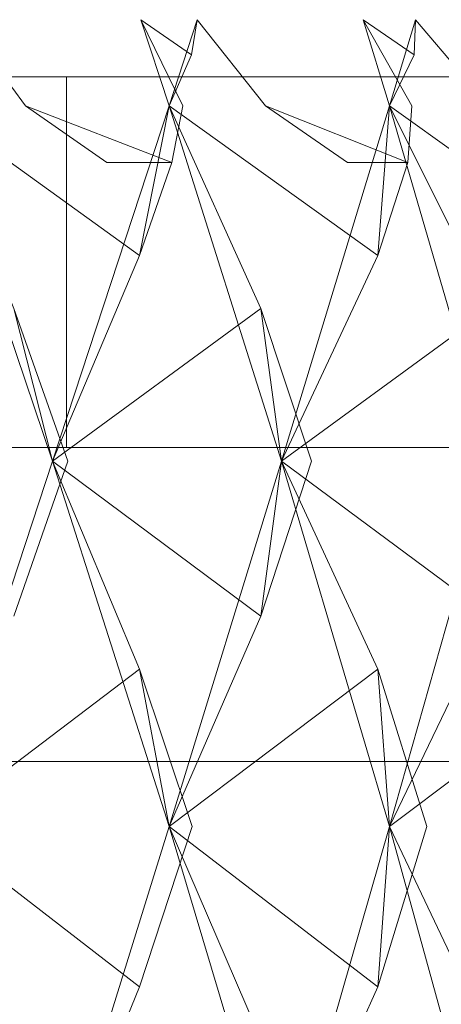
# Model space of a CAD drawing. Extents: x -224 to 226, y -82 to 0.
# Drawn here: x 220 to 222, y -4 to 0 of the extents above; entities that cross this region are included whole.
import ezdxf

# ---------------------------------------------------------------- set-up
doc = ezdxf.new("R2010")
doc.units = 0
doc.header["$LTSCALE"] = 500
doc.header["$MEASUREMENT"] = 0
doc.layers.add('EXC-BL', color=7, linetype='Continuous')

msp = doc.modelspace()

# ---------------------------------------------------------------- linework, layer by layer
at = {"layer": 'EXC-BL', "lineweight": 0}
for points, invisible_edges in [([(218.9904, -0.7, 8.5889), (219.0999, -0.5, 8.7563), (220.6534, -0.7, 7.2381), (218.9904, -0.7, 8.5889)], 11), ([(220.6533, -0.7, -7.4697), (220.7948, -0.5, -7.6112), (218.9904, -0.7, -8.8206), (220.6533, -0.7, -7.4697)], 11), ([(220.7948, -0.5, -7.6112), (219.0999, -0.5, -8.988), (218.9904, -0.7, -8.8206), (220.7948, -0.5, -7.6112)], 15), ([(219.0999, -0.5, 8.7563), (220.0762, -0.5, 9.7874), (220.7948, -0.5, 7.3795), (219.0999, -0.5, 8.7563)], 15), ([(220.7948, -0.5, -7.6112), (221.693, -0.5, -8.6919), (219.0999, -0.5, -8.988), (220.7948, -0.5, -7.6112)], 15), ([(221.693, -0.5, -8.6919), (221.1113, -0.5, -9.2249), (219.0999, -0.5, -8.988), (221.693, -0.5, -8.6919)], 15), ([(221.1113, -0.5, -9.2249), (220.9136, -0.5, -9.3908), (219.0999, -0.5, -8.988), (221.1113, -0.5, -9.2249)], 15), ([(220.9136, -0.5, -9.3908), (220.863, -0.5, -9.4321), (219.0999, -0.5, -8.988), (220.9136, -0.5, -9.3908)], 15), ([(220.863, -0.5, -9.4321), (220.2877, -0.5, -9.8711), (219.0999, -0.5, -8.988), (220.863, -0.5, -9.4321)], 15), ([(219.0999, -0.5, 8.7563), (220.7948, -0.5, 7.3795), (220.6534, -0.7, 7.2381), (219.0999, -0.5, 8.7563)], 15), ([(220.0762, -0.5, 9.7874), (220.2877, -0.5, 9.6394), (220.7948, -0.5, 7.3795), (220.0762, -0.5, 9.7874)], 15), ([(220.2877, -0.5, -9.8711), (220.5095, -0.8015, -10.0828), (220.1823, -0.8014, -9.9457), (220.2877, -0.5, -9.8711)], 15), ([(220.1824, -0.8014, 9.714), (220.5095, -0.8015, 9.8512), (220.2877, -0.5, 9.6394), (220.1824, -0.8014, 9.714)], 15), ([(220.2877, -0.5, 9.6394), (220.5095, -0.8015, 9.8512), (220.863, -0.5, 9.2004), (220.2877, -0.5, 9.6394)], 14), ([(220.2877, -0.5, -9.8711), (220.863, -0.5, -9.4321), (220.5095, -0.8015, -10.0828), (220.2877, -0.5, -9.8711)], 11), ([(220.2877, -0.5, 9.6394), (220.863, -0.5, 9.2004), (220.7948, -0.5, 7.3795), (220.2877, -0.5, 9.6394)], 15), ([(220.863, -0.5, 9.2004), (220.5095, -0.8015, 9.8512), (221.0607, -0.8015, 9.4282), (220.863, -0.5, 9.2004)], 15), ([(220.863, -0.5, -9.4321), (221.0607, -0.8015, -9.6599), (220.5095, -0.8015, -10.0828), (220.863, -0.5, -9.4321)], 15), ([(222.0042, -0.7, -5.8068), (222.1716, -0.5, -5.9163), (220.6533, -0.7, -7.4697), (222.0042, -0.7, -5.8068)], 11), ([(222.1716, -0.5, -5.9163), (220.7948, -0.5, -7.6112), (220.6533, -0.7, -7.4697), (222.1716, -0.5, -5.9163)], 15), ([(220.6534, -0.7, 7.2381), (220.7948, -0.5, 7.3795), (222.0042, -0.7, 5.5751), (220.6534, -0.7, 7.2381)], 11), ([(220.863, -0.5, 9.2004), (220.9136, -0.5, 9.1591), (220.7948, -0.5, 7.3795), (220.863, -0.5, 9.2004)], 15), ([(220.9136, -0.5, 9.1591), (221.1113, -0.5, 8.9932), (220.7948, -0.5, 7.3795), (220.9136, -0.5, 9.1591)], 15), ([(221.1113, -0.5, 8.9932), (221.693, -0.5, 8.4602), (220.7948, -0.5, 7.3795), (221.1113, -0.5, 8.9932)], 15), ([(221.693, -0.5, 8.4602), (221.7847, -0.5, 8.3694), (220.7948, -0.5, 7.3795), (221.693, -0.5, 8.4602)], 15), ([(221.7847, -0.5, 8.3694), (221.8755, -0.5, 8.2777), (220.7948, -0.5, 7.3795), (221.7847, -0.5, 8.3694)], 15), ([(220.7948, -0.5, 7.3795), (221.8755, -0.5, 8.2777), (222.1716, -0.5, 5.6846), (220.7948, -0.5, 7.3795)], 15), ([(222.1716, -0.5, -5.9163), (223.2027, -0.5, -6.8926), (220.7948, -0.5, -7.6112), (222.1716, -0.5, -5.9163)], 15), ([(223.2027, -0.5, -6.8926), (223.0547, -0.5, -7.1041), (220.7948, -0.5, -7.6112), (223.2027, -0.5, -6.8926)], 15), ([(223.0547, -0.5, -7.1041), (222.6157, -0.5, -7.6794), (220.7948, -0.5, -7.6112), (223.0547, -0.5, -7.1041)], 15), ([(222.6157, -0.5, -7.6794), (222.5744, -0.5, -7.73), (220.7948, -0.5, -7.6112), (222.6157, -0.5, -7.6794)], 15), ([(222.5744, -0.5, -7.73), (222.4085, -0.5, -7.9277), (220.7948, -0.5, -7.6112), (222.5744, -0.5, -7.73)], 15), ([(222.4085, -0.5, -7.9277), (221.8755, -0.5, -8.5094), (220.7948, -0.5, -7.6112), (222.4085, -0.5, -7.9277)], 15), ([(221.8755, -0.5, -8.5094), (221.7847, -0.5, -8.6011), (220.7948, -0.5, -7.6112), (221.8755, -0.5, -8.5094)], 15), ([(221.7847, -0.5, -8.6011), (221.693, -0.5, -8.6919), (220.7948, -0.5, -7.6112), (221.7847, -0.5, -8.6011)], 15), ([(220.7948, -0.5, 7.3795), (222.1716, -0.5, 5.6846), (222.0042, -0.7, 5.5751), (220.7948, -0.5, 7.3795)], 15), ([(220.9136, -0.5, 9.1591), (220.863, -0.5, 9.2004), (221.0607, -0.8015, 9.4282), (220.9136, -0.5, 9.1591)], 11), ([(220.9136, -0.5, -9.3908), (221.0607, -0.8015, -9.6599), (220.863, -0.5, -9.4321), (220.9136, -0.5, -9.3908)], 14), ([(220.9136, -0.5, 9.1591), (221.0918, -0.6228, 9.1708), (221.1113, -0.5, 8.9932), (220.9136, -0.5, 9.1591)], 12), ([(221.1113, -0.5, -9.2249), (221.0918, -0.6228, -9.4024), (220.9136, -0.5, -9.3908), (221.1113, -0.5, -9.2249)], 12), ([(220.9136, -0.5, 9.1591), (221.0129, -0.8014, 9.0767), (221.0918, -0.6228, 9.1708), (220.9136, -0.5, 9.1591)], 14), ([(220.9136, -0.5, 9.1591), (221.0607, -0.8015, 9.4282), (221.0129, -0.8014, 9.0767), (220.9136, -0.5, 9.1591)], 15), ([(221.0129, -0.8014, -9.3084), (220.9136, -0.5, -9.3908), (221.0918, -0.6228, -9.4024), (221.0129, -0.8014, -9.3084)], 10), ([(221.0129, -0.8014, -9.3084), (221.0607, -0.8015, -9.6599), (220.9136, -0.5, -9.3908), (221.0129, -0.8014, -9.3084)], 15), ([(221.0129, -0.8014, 9.0767), (221.1113, -0.5, 8.9932), (221.0918, -0.6228, 9.1708), (221.0129, -0.8014, 9.0767)], 10), ([(221.0129, -0.8014, 9.0767), (221.3508, -0.8015, 9.1848), (221.1113, -0.5, 8.9932), (221.0129, -0.8014, 9.0767)], 15), ([(221.1113, -0.5, -9.2249), (221.0129, -0.8014, -9.3084), (221.0918, -0.6228, -9.4024), (221.1113, -0.5, -9.2249)], 14), ([(221.1113, -0.5, -9.2249), (221.3507, -0.8015, -9.4165), (221.0129, -0.8014, -9.3084), (221.1113, -0.5, -9.2249)], 15), ([(221.1113, -0.5, 8.9932), (221.3508, -0.8015, 9.1848), (221.693, -0.5, 8.4602), (221.1113, -0.5, 8.9932)], 14), ([(221.693, -0.5, -8.6919), (221.863, -0.8015, -8.9471), (221.1113, -0.5, -9.2249), (221.693, -0.5, -8.6919)], 14), ([(221.1113, -0.5, -9.2249), (221.863, -0.8015, -8.9471), (221.3507, -0.8015, -9.4165), (221.1113, -0.5, -9.2249)], 11), ([(221.693, -0.5, 8.4602), (221.3508, -0.8015, 9.1848), (221.863, -0.8015, 8.7154), (221.693, -0.5, 8.4602)], 11), ([(221.693, -0.5, 8.4602), (221.8716, -0.6228, 8.4563), (221.7847, -0.5, 8.3694), (221.693, -0.5, 8.4602)], 14), ([(221.693, -0.5, -8.6919), (221.7847, -0.5, -8.6011), (221.8715, -0.6228, -8.688), (221.693, -0.5, -8.6919)], 11), ([(221.693, -0.5, 8.4602), (221.7847, -0.8014, 8.3694), (221.8716, -0.6228, 8.4563), (221.693, -0.5, 8.4602)], 14), ([(221.693, -0.5, 8.4602), (221.863, -0.8015, 8.7154), (221.7847, -0.8014, 8.3694), (221.693, -0.5, 8.4602)], 15), ([(221.7847, -0.8014, -8.6011), (221.693, -0.5, -8.6919), (221.8715, -0.6228, -8.688), (221.7847, -0.8014, -8.6011)], 10), ([(221.7847, -0.8014, -8.6011), (221.863, -0.8015, -8.9471), (221.693, -0.5, -8.6919), (221.7847, -0.8014, -8.6011)], 15), ([(221.8755, -0.5, 8.2777), (221.7847, -0.5, 8.3694), (221.8716, -0.6228, 8.4563), (221.8755, -0.5, 8.2777)], 11), ([(221.8755, -0.5, -8.5094), (221.8715, -0.6228, -8.688), (221.7847, -0.5, -8.6011), (221.8755, -0.5, -8.5094)], 14), ([(221.7847, -0.8014, 8.3694), (221.8755, -0.5, 8.2777), (221.8716, -0.6228, 8.4563), (221.7847, -0.8014, 8.3694)], 10), ([(221.7847, -0.8014, 8.3694), (222.1307, -0.8015, 8.4477), (221.8755, -0.5, 8.2777), (221.7847, -0.8014, 8.3694)], 15), ([(221.8755, -0.5, -8.5094), (221.7847, -0.8014, -8.6011), (221.8715, -0.6228, -8.688), (221.8755, -0.5, -8.5094)], 14), ([(221.8755, -0.5, -8.5094), (222.1307, -0.8015, -8.6794), (221.7847, -0.8014, -8.6011), (221.8755, -0.5, -8.5094)], 15), ([(221.8755, -0.5, 8.2777), (222.1307, -0.8015, 8.4477), (222.4085, -0.5, 7.696), (221.8755, -0.5, 8.2777)], 14), ([(222.4085, -0.5, -7.9277), (222.6001, -0.8015, -8.1671), (221.8755, -0.5, -8.5094), (222.4085, -0.5, -7.9277)], 14), ([(221.8755, -0.5, -8.5094), (222.6001, -0.8015, -8.1671), (222.1307, -0.8015, -8.6794), (221.8755, -0.5, -8.5094)], 11), ([(221.8755, -0.5, 8.2777), (222.4085, -0.5, 7.696), (222.1716, -0.5, 5.6846), (221.8755, -0.5, 8.2777)], 15), ([(220.6534, -2, 7.2381), (218.9904, -2, 8.5889), (220.6534, -0.7, 7.2381), (220.6534, -2, 7.2381)], 14), ([(220.6534, -0.7, 7.2381), (218.9904, -2, 8.5889), (218.9904, -0.7, 8.5889), (220.6534, -0.7, 7.2381)], 15), ([(218.9904, -2, -8.8206), (220.6533, -2, -7.4697), (218.9904, -0.7, -8.8206), (218.9904, -2, -8.8206)], 14), ([(218.9904, -0.7, -8.8206), (220.6533, -2, -7.4697), (220.6533, -0.7, -7.4697), (218.9904, -0.7, -8.8206)], 13), ([(220.6533, -2, -7.4697), (222.0042, -2, -5.8068), (220.6533, -0.7, -7.4697), (220.6533, -2, -7.4697)], 14), ([(220.6533, -0.7, -7.4697), (222.0042, -2, -5.8068), (222.0042, -0.7, -5.8068), (220.6533, -0.7, -7.4697)], 15), ([(222.0042, -2, 5.5751), (220.6534, -2, 7.2381), (222.0042, -0.7, 5.5751), (222.0042, -2, 5.5751)], 14), ([(222.0042, -0.7, 5.5751), (220.6534, -2, 7.2381), (220.6534, -0.7, 7.2381), (222.0042, -0.7, 5.5751)], 13), ([(220.6046, -2.0473, -9.6361), (220.1823, -0.8014, -9.9457), (220.9089, -1.3269, -10.0328), (220.6046, -2.0473, -9.6361)], 8), ([(220.1823, -0.8014, -9.9457), (220.5095, -0.8015, -10.0828), (220.9089, -1.3269, -10.0328), (220.1823, -0.8014, -9.9457)], 15), ([(220.1823, -0.8014, -9.9457), (220.6046, -2.0473, -9.6361), (220.4691, -1.5128, -10.3552), (220.1823, -0.8014, -9.9457)], 11), ([(220.6046, -2.0473, 9.4044), (220.909, -1.3269, 9.8011), (220.1824, -0.8014, 9.714), (220.6046, -2.0473, 9.4044)], 11), ([(220.1824, -0.8014, 9.714), (220.909, -1.3269, 9.8011), (220.5095, -0.8015, 9.8512), (220.1824, -0.8014, 9.714)], 15), ([(220.1824, -0.8014, 9.714), (220.4692, -1.5128, 10.1236), (220.6046, -2.0473, 9.4044), (220.1824, -0.8014, 9.714)], 15), ([(220.5095, -0.8015, 9.8512), (220.7946, -1, 9.8878), (221.0607, -0.8015, 9.4282), (220.5095, -0.8015, 9.8512)], 14), ([(220.7946, -1, -10.1195), (220.5095, -0.8015, -10.0828), (221.0223, -1, -9.9447), (220.7946, -1, -10.1195)], 13), ([(221.0607, -0.8015, -9.6599), (221.0223, -1, -9.9447), (220.5095, -0.8015, -10.0828), (221.0607, -0.8015, -9.6599)], 14), ([(220.7946, -1, 9.8878), (220.5095, -0.8015, 9.8512), (220.909, -1.3269, 9.8011), (220.7946, -1, 9.8878)], 15), ([(220.7946, -1, -10.1195), (220.9089, -1.3269, -10.0328), (220.5095, -0.8015, -10.0828), (220.7946, -1, -10.1195)], 15), ([(220.6046, -2.0473, 9.4044), (221.0129, -0.8014, 9.0767), (220.909, -1.3269, 9.8011), (220.6046, -2.0473, 9.4044)], 8), ([(221.0129, -0.8014, 9.0767), (220.6046, -2.0473, 9.4044), (221.3343, -1.5128, 9.4597), (221.0129, -0.8014, 9.0767)], 11), ([(220.6046, -2.0473, -9.6361), (220.9089, -1.3269, -10.0328), (221.0129, -0.8014, -9.3084), (220.6046, -2.0473, -9.6361)], 11), ([(221.0129, -0.8014, -9.3084), (221.3343, -1.5128, -9.6914), (220.6046, -2.0473, -9.6361), (221.0129, -0.8014, -9.3084)], 15), ([(221.0223, -1, 9.713), (221.0607, -0.8015, 9.4282), (220.7946, -1, 9.8878), (221.0223, -1, 9.713)], 10), ([(221.0129, -0.8014, -9.3084), (220.9089, -1.3269, -10.0328), (221.0607, -0.8015, -9.6599), (221.0129, -0.8014, -9.3084)], 15), ([(221.0223, -1, -9.9447), (221.0607, -0.8015, -9.6599), (220.9089, -1.3269, -10.0328), (221.0223, -1, -9.9447)], 15), ([(221.0129, -0.8014, 9.0767), (221.0607, -0.8015, 9.4282), (220.909, -1.3269, 9.8011), (221.0129, -0.8014, 9.0767)], 15), ([(221.0223, -1, 9.713), (220.909, -1.3269, 9.8011), (221.0607, -0.8015, 9.4282), (221.0223, -1, 9.713)], 15), ([(221.4065, -2.0473, 8.7315), (221.7443, -1.3269, 9.1001), (221.0129, -0.8014, 9.0767), (221.4065, -2.0473, 8.7315)], 11), ([(221.0129, -0.8014, 9.0767), (221.7443, -1.3269, 9.1001), (221.3508, -0.8015, 9.1848), (221.0129, -0.8014, 9.0767)], 15), ([(221.0129, -0.8014, 9.0767), (221.3343, -1.5128, 9.4597), (221.4065, -2.0473, 8.7315), (221.0129, -0.8014, 9.0767)], 15), ([(221.4065, -2.0473, -8.9632), (221.0129, -0.8014, -9.3084), (221.7443, -1.3269, -9.3318), (221.4065, -2.0473, -8.9632)], 8), ([(221.0129, -0.8014, -9.3084), (221.3507, -0.8015, -9.4165), (221.7443, -1.3269, -9.3318), (221.0129, -0.8014, -9.3084)], 15), ([(221.0129, -0.8014, -9.3084), (221.4065, -2.0473, -8.9632), (221.3343, -1.5128, -9.6914), (221.0129, -0.8014, -9.3084)], 11), ([(221.6379, -1, -9.4282), (221.3507, -0.8015, -9.4165), (221.8496, -1, -9.2342), (221.6379, -1, -9.4282)], 13), ([(221.863, -0.8015, -8.9471), (221.8496, -1, -9.2342), (221.3507, -0.8015, -9.4165), (221.863, -0.8015, -8.9471)], 14), ([(221.6379, -1, -9.4282), (221.7443, -1.3269, -9.3318), (221.3507, -0.8015, -9.4165), (221.6379, -1, -9.4282)], 15), ([(221.3508, -0.8015, 9.1848), (221.6379, -1, 9.1965), (221.863, -0.8015, 8.7154), (221.3508, -0.8015, 9.1848)], 14), ([(221.6379, -1, 9.1965), (221.3508, -0.8015, 9.1848), (221.7443, -1.3269, 9.1001), (221.6379, -1, 9.1965)], 15), ([(221.4065, -2.0473, 8.7315), (221.7847, -0.8014, 8.3694), (221.7443, -1.3269, 9.1001), (221.4065, -2.0473, 8.7315)], 8), ([(221.7847, -0.8014, 8.3694), (221.4065, -2.0473, 8.7315), (222.1383, -1.5128, 8.723), (221.7847, -0.8014, 8.3694)], 11), ([(221.4065, -2.0473, -8.9632), (221.7443, -1.3269, -9.3318), (221.7847, -0.8014, -8.6011), (221.4065, -2.0473, -8.9632)], 11), ([(221.7847, -0.8014, -8.6011), (222.1383, -1.5128, -8.9547), (221.4065, -2.0473, -8.9632), (221.7847, -0.8014, -8.6011)], 15), ([(221.8496, -1, 9.0025), (221.863, -0.8015, 8.7154), (221.6379, -1, 9.1965), (221.8496, -1, 9.0025)], 10), ([(221.7847, -0.8014, 8.3694), (221.863, -0.8015, 8.7154), (221.7443, -1.3269, 9.1001), (221.7847, -0.8014, 8.3694)], 15), ([(221.7847, -0.8014, -8.6011), (221.7443, -1.3269, -9.3318), (221.863, -0.8015, -8.9471), (221.7847, -0.8014, -8.6011)], 15), ([(221.8496, -1, 9.0025), (221.7443, -1.3269, 9.1001), (221.863, -0.8015, 8.7154), (221.8496, -1, 9.0025)], 15), ([(221.8496, -1, -9.2342), (221.863, -0.8015, -8.9471), (221.7443, -1.3269, -9.3318), (221.8496, -1, -9.2342)], 15), ([(222.1468, -2.0473, 7.9912), (222.5154, -1.3269, 8.329), (221.7847, -0.8014, 8.3694), (222.1468, -2.0473, 7.9912)], 11), ([(221.7847, -0.8014, 8.3694), (222.5154, -1.3269, 8.329), (222.1307, -0.8015, 8.4477), (221.7847, -0.8014, 8.3694)], 15), ([(221.7847, -0.8014, 8.3694), (222.1383, -1.5128, 8.723), (222.1468, -2.0473, 7.9912), (221.7847, -0.8014, 8.3694)], 15), ([(222.1467, -2.0473, -8.2229), (221.7847, -0.8014, -8.6011), (222.5154, -1.3269, -8.5607), (222.1467, -2.0473, -8.2229)], 8), ([(221.7847, -0.8014, -8.6011), (222.1307, -0.8015, -8.6794), (222.5154, -1.3269, -8.5607), (221.7847, -0.8014, -8.6011)], 15), ([(221.7847, -0.8014, -8.6011), (222.1467, -2.0473, -8.2229), (222.1383, -1.5128, -8.9547), (221.7847, -0.8014, -8.6011)], 11), ([(220.7946, -1, 9.8878), (220.909, -1.3269, 9.8011), (221.0223, -1, 9.713), (220.7946, -1, 9.8878)], 13), ([(221.0223, -1, -9.9447), (220.9089, -1.3269, -10.0328), (220.7946, -1, -10.1195), (221.0223, -1, -9.9447)], 14), ([(221.6379, -1, 9.1965), (221.7443, -1.3269, 9.1001), (221.8496, -1, 9.0025), (221.6379, -1, 9.1965)], 13), ([(221.8496, -1, -9.2342), (221.7443, -1.3269, -9.3318), (221.6379, -1, -9.4282), (221.8496, -1, -9.2342)], 14), ([(220.4692, -1.5128, 10.1236), (220.2773, -2.0474, 10.2553), (220.6585, -2.0474, 9.9883), (220.4692, -1.5128, 10.1236)], 11), ([(220.4691, -1.5128, -10.3552), (220.6585, -2.0474, -10.22), (220.2773, -2.0474, -10.4869), (220.4691, -1.5128, -10.3552)], 14), ([(220.6585, -2.0474, -10.22), (220.4691, -1.5128, -10.3552), (220.6046, -2.0473, -9.6361), (220.6585, -2.0474, -10.22)], 15), ([(220.6585, -2.0474, 9.9883), (220.6046, -2.0473, 9.4044), (220.4692, -1.5128, 10.1236), (220.6585, -2.0474, 9.9883)], 13), ([(221.1546, -2.0474, 9.6076), (221.3343, -1.5128, 9.4597), (220.6046, -2.0473, 9.4044), (221.1546, -2.0474, 9.6076)], 15), ([(221.1546, -2.0474, -9.8393), (220.6046, -2.0473, -9.6361), (221.3343, -1.5128, -9.6914), (221.1546, -2.0474, -9.8393)], 13), ([(221.3343, -1.5128, 9.4597), (221.1546, -2.0474, 9.6076), (221.5112, -2.0474, 9.3085), (221.3343, -1.5128, 9.4597)], 11), ([(221.3343, -1.5128, -9.6914), (221.5111, -2.0474, -9.5401), (221.1546, -2.0474, -9.8393), (221.3343, -1.5128, -9.6914)], 14), ([(221.5112, -2.0474, 9.3085), (221.4065, -2.0473, 8.7315), (221.3343, -1.5128, 9.4597), (221.5112, -2.0474, 9.3085)], 13), ([(221.5111, -2.0474, -9.5401), (221.3343, -1.5128, -9.6914), (221.4065, -2.0473, -8.9632), (221.5111, -2.0474, -9.5401)], 15), ([(221.9722, -2.0474, 8.886), (222.1383, -1.5128, 8.723), (221.4065, -2.0473, 8.7315), (221.9722, -2.0474, 8.886)], 15), ([(221.9722, -2.0474, -9.1177), (221.4065, -2.0473, -8.9632), (222.1383, -1.5128, -8.9547), (221.9722, -2.0474, -9.1177)], 13), ([(218.9631, -2, 8.5471), (220.618, -2, 7.2027), (218.3611, -3.1, 7.6264), (218.9631, -2, 8.5471)], 15), ([(218.3611, -3.1, 7.6264), (220.618, -2, 7.2027), (219.8402, -3.1, 6.4249), (218.3611, -3.1, 7.6264)], 11), ([(218.9904, -2, -8.8206), (218.963, -2, -8.7787), (220.6533, -2, -7.4697), (218.9904, -2, -8.8206)], 15), ([(218.963, -2, -8.7787), (220.618, -2, -7.4344), (220.6533, -2, -7.4697), (218.963, -2, -8.7787)], 15), ([(220.618, -2, -7.4344), (218.963, -2, -8.7787), (219.8402, -3.1, -6.6566), (220.618, -2, -7.4344)], 15), ([(220.618, -2, 7.2027), (218.9631, -2, 8.5471), (218.9904, -2, 8.5889), (220.618, -2, 7.2027)], 15), ([(220.6534, -2, 7.2381), (220.618, -2, 7.2027), (218.9904, -2, 8.5889), (220.6534, -2, 7.2381)], 15), ([(220.618, -2, 7.2027), (221.9623, -2, 5.5478), (219.8402, -3.1, 6.4249), (220.618, -2, 7.2027)], 15), ([(219.8402, -3.1, 6.4249), (221.9623, -2, 5.5478), (221.0417, -3.1, 4.9459), (219.8402, -3.1, 6.4249)], 11), ([(221.0416, -3.1, -5.1775), (220.618, -2, -7.4344), (219.8402, -3.1, -6.6566), (221.0416, -3.1, -5.1775)], 11), ([(220.6533, -2, -7.4697), (220.618, -2, -7.4344), (222.0042, -2, -5.8068), (220.6533, -2, -7.4697)], 15), ([(220.618, -2, -7.4344), (221.9623, -2, -5.7795), (222.0042, -2, -5.8068), (220.618, -2, -7.4344)], 15), ([(221.9623, -2, 5.5478), (220.618, -2, 7.2027), (220.6534, -2, 7.2381), (221.9623, -2, 5.5478)], 15), ([(221.9623, -2, -5.7795), (220.618, -2, -7.4344), (221.0416, -3.1, -5.1775), (221.9623, -2, -5.7795)], 15), ([(222.0042, -2, 5.5751), (221.9623, -2, 5.5478), (220.6534, -2, 7.2381), (222.0042, -2, 5.5751)], 15), ([(221.9, -3.1, -3.5207), (221.9623, -2, -5.7795), (221.0416, -3.1, -5.1775), (221.9, -3.1, -3.5207)], 11), ([(221.9623, -2, 5.5478), (222.9228, -2, 3.6939), (221.0417, -3.1, 4.9459), (221.9623, -2, 5.5478)], 15), ([(221.0417, -3.1, 4.9459), (222.9228, -2, 3.6939), (221.9, -3.1, 3.289), (221.0417, -3.1, 4.9459)], 11), ([(222.9228, -2, 3.6939), (223.4767, -2, 1.7675), (221.9, -3.1, 3.289), (222.9228, -2, 3.6939)], 15), ([(221.9, -3.1, 3.289), (223.4767, -2, 1.7675), (222.395, -3.1, 1.5673), (221.9, -3.1, 3.289)], 11), ([(222.395, -3.1, -1.799), (222.9227, -2, -3.9256), (221.9, -3.1, -3.5207), (222.395, -3.1, -1.799)], 11), ([(222.9227, -2, -3.9256), (221.9623, -2, -5.7795), (221.9, -3.1, -3.5207), (222.9227, -2, -3.9256)], 15), ([(222.0042, -2, -5.8068), (221.9623, -2, -5.7795), (222.9692, -2, -3.944), (222.0042, -2, -5.8068)], 15), ([(221.9623, -2, -5.7795), (222.9227, -2, -3.9256), (222.9692, -2, -3.944), (221.9623, -2, -5.7795)], 15), ([(222.9228, -2, 3.6939), (221.9623, -2, 5.5478), (222.0042, -2, 5.5751), (222.9228, -2, 3.6939)], 15), ([(220.1823, -3.3283, 9.714), (220.6046, -2.0473, 9.4044), (220.4692, -2.5912, 10.1236), (220.1823, -3.3283, 9.714)], 14), ([(220.6046, -2.0473, 9.4044), (220.1823, -3.3283, 9.714), (220.909, -2.7759, 9.8011), (220.6046, -2.0473, 9.4044)], 11), ([(220.1823, -3.3283, -9.9457), (220.4691, -2.5912, -10.3552), (220.6046, -2.0473, -9.6361), (220.1823, -3.3283, -9.9457)], 11), ([(220.6046, -2.0473, -9.6361), (220.9089, -2.7759, -10.0328), (220.1823, -3.3283, -9.9457), (220.6046, -2.0473, -9.6361)], 15), ([(220.4692, -2.5912, 10.1236), (220.6585, -2.0474, 9.9883), (220.2773, -2.0474, 10.2553), (220.4692, -2.5912, 10.1236)], 14), ([(220.4691, -2.5912, -10.3552), (220.2773, -2.0474, -10.4869), (220.6585, -2.0474, -10.22), (220.4691, -2.5912, -10.3552)], 11), ([(220.6585, -2.0474, -10.22), (220.6046, -2.0473, -9.6361), (220.4691, -2.5912, -10.3552), (220.6585, -2.0474, -10.22)], 15), ([(220.6585, -2.0474, 9.9883), (220.4692, -2.5912, 10.1236), (220.6046, -2.0473, 9.4044), (220.6585, -2.0474, 9.9883)], 15), ([(221.0129, -3.3283, 9.0767), (221.3343, -2.5912, 9.4597), (220.6046, -2.0473, 9.4044), (221.0129, -3.3283, 9.0767)], 8), ([(221.1546, -2.0474, 9.6076), (220.6046, -2.0473, 9.4044), (221.3343, -2.5912, 9.4597), (221.1546, -2.0474, 9.6076)], 15), ([(220.6046, -2.0473, 9.4044), (220.909, -2.7759, 9.8011), (221.0129, -3.3283, 9.0767), (220.6046, -2.0473, 9.4044)], 15), ([(221.1546, -2.0474, -9.8393), (221.3343, -2.5912, -9.6914), (220.6046, -2.0473, -9.6361), (221.1546, -2.0474, -9.8393)], 15), ([(221.0129, -3.3283, -9.3084), (220.6046, -2.0473, -9.6361), (221.3343, -2.5912, -9.6914), (221.0129, -3.3283, -9.3084)], 14), ([(220.6046, -2.0473, -9.6361), (221.0129, -3.3283, -9.3084), (220.9089, -2.7759, -10.0328), (220.6046, -2.0473, -9.6361)], 11), ([(221.0129, -3.3283, 9.0767), (221.4065, -2.0473, 8.7315), (221.3343, -2.5912, 9.4597), (221.0129, -3.3283, 9.0767)], 14), ([(221.4065, -2.0473, 8.7315), (221.0129, -3.3283, 9.0767), (221.7443, -2.7759, 9.1001), (221.4065, -2.0473, 8.7315)], 11), ([(221.0129, -3.3283, -9.3084), (221.3343, -2.5912, -9.6914), (221.4065, -2.0473, -8.9632), (221.0129, -3.3283, -9.3084)], 8), ([(221.4065, -2.0473, -8.9632), (221.7443, -2.7759, -9.3318), (221.0129, -3.3283, -9.3084), (221.4065, -2.0473, -8.9632)], 15), ([(221.3343, -2.5912, 9.4597), (221.5112, -2.0474, 9.3085), (221.1546, -2.0474, 9.6076), (221.3343, -2.5912, 9.4597)], 14), ([(221.3343, -2.5912, -9.6914), (221.1546, -2.0474, -9.8393), (221.5111, -2.0474, -9.5401), (221.3343, -2.5912, -9.6914)], 11), ([(221.5112, -2.0474, 9.3085), (221.3343, -2.5912, 9.4597), (221.4065, -2.0473, 8.7315), (221.5112, -2.0474, 9.3085)], 15), ([(221.5111, -2.0474, -9.5401), (221.4065, -2.0473, -8.9632), (221.3343, -2.5912, -9.6914), (221.5111, -2.0474, -9.5401)], 15), ([(221.7847, -3.3283, 8.3694), (222.1383, -2.5912, 8.723), (221.4065, -2.0473, 8.7315), (221.7847, -3.3283, 8.3694)], 8), ([(221.9722, -2.0474, 8.886), (221.4065, -2.0473, 8.7315), (222.1383, -2.5912, 8.723), (221.9722, -2.0474, 8.886)], 15), ([(221.4065, -2.0473, 8.7315), (221.7443, -2.7759, 9.1001), (221.7847, -3.3283, 8.3694), (221.4065, -2.0473, 8.7315)], 15), ([(221.9722, -2.0474, -9.1177), (222.1383, -2.5912, -8.9547), (221.4065, -2.0473, -8.9632), (221.9722, -2.0474, -9.1177)], 15), ([(221.7847, -3.3283, -8.6011), (221.4065, -2.0473, -8.9632), (222.1383, -2.5912, -8.9547), (221.7847, -3.3283, -8.6011)], 14), ([(221.4065, -2.0473, -8.9632), (221.7847, -3.3283, -8.6011), (221.7443, -2.7759, -9.3318), (221.4065, -2.0473, -8.9632)], 11), ([(221.7847, -3.3283, 8.3694), (222.1468, -2.0473, 7.9912), (222.1383, -2.5912, 8.723), (221.7847, -3.3283, 8.3694)], 14), ([(222.1468, -2.0473, 7.9912), (221.7847, -3.3283, 8.3694), (222.5154, -2.7759, 8.329), (222.1468, -2.0473, 7.9912)], 11), ([(221.7847, -3.3283, -8.6011), (222.1383, -2.5912, -8.9547), (222.1467, -2.0473, -8.2229), (221.7847, -3.3283, -8.6011)], 8), ([(222.1467, -2.0473, -8.2229), (222.5154, -2.7759, -8.5607), (221.7847, -3.3283, -8.6011), (222.1467, -2.0473, -8.2229)], 15), ([(220.722, -3.3284, 9.9418), (220.909, -2.7759, 9.8011), (220.1823, -3.3283, 9.714), (220.722, -3.3284, 9.9418)], 13), ([(220.722, -3.3284, -10.1735), (220.1823, -3.3283, -9.9457), (220.9089, -2.7759, -10.0328), (220.722, -3.3284, -10.1735)], 15), ([(220.909, -2.7759, 9.8011), (220.722, -3.3284, 9.9418), (221.0933, -3.3284, 9.6569), (220.909, -2.7759, 9.8011)], 11), ([(220.9089, -2.7759, -10.0328), (221.0932, -3.3284, -9.8886), (220.722, -3.3284, -10.1735), (220.9089, -2.7759, -10.0328)], 14), ([(221.0932, -3.3284, -9.8886), (220.9089, -2.7759, -10.0328), (221.0129, -3.3283, -9.3084), (221.0932, -3.3284, -9.8886)], 13), ([(221.0933, -3.3284, 9.6569), (221.0129, -3.3283, 9.0767), (220.909, -2.7759, 9.8011), (221.0933, -3.3284, 9.6569)], 15), ([(221.5703, -3.3284, 9.2566), (221.7443, -2.7759, 9.1001), (221.0129, -3.3283, 9.0767), (221.5703, -3.3284, 9.2566)], 13), ([(221.5703, -3.3284, -9.4883), (221.0129, -3.3283, -9.3084), (221.7443, -2.7759, -9.3318), (221.5703, -3.3284, -9.4883)], 15), ([(221.7443, -2.7759, 9.1001), (221.5703, -3.3284, 9.2566), (221.9154, -3.3284, 8.9404), (221.7443, -2.7759, 9.1001)], 11), ([(221.7443, -2.7759, -9.3318), (221.9153, -3.3284, -9.1721), (221.5703, -3.3284, -9.4883), (221.7443, -2.7759, -9.3318)], 14), ([(221.9154, -3.3284, 8.9404), (221.7847, -3.3283, 8.3694), (221.7443, -2.7759, 9.1001), (221.9154, -3.3284, 8.9404)], 15), ([(221.9153, -3.3284, -9.1721), (221.7443, -2.7759, -9.3318), (221.7847, -3.3283, -8.6011), (221.9153, -3.3284, -9.1721)], 13), ([(222.3557, -3.3284, 8.5001), (222.5154, -2.7759, 8.329), (221.7847, -3.3283, 8.3694), (222.3557, -3.3284, 8.5001)], 13), ([(222.3557, -3.3284, -8.7318), (221.7847, -3.3283, -8.6011), (222.5154, -2.7759, -8.5607), (222.3557, -3.3284, -8.7318)], 15), ([(221.0417, -17.05, 4.9458), (219.8402, -17.05, 6.4249), (221.0417, -3.1, 4.9459), (221.0417, -17.05, 4.9458)], 14), ([(221.0417, -3.1, 4.9459), (219.8402, -17.05, 6.4249), (219.8402, -3.1, 6.4249), (221.0417, -3.1, 4.9459)], 13), ([(219.8402, -17.05, -6.6566), (221.0416, -17.05, -5.1775), (219.8402, -3.1, -6.6566), (219.8402, -17.05, -6.6566)], 14), ([(219.8402, -3.1, -6.6566), (221.0416, -17.05, -5.1775), (221.0416, -3.1, -5.1775), (219.8402, -3.1, -6.6566)], 15), ([(221.0416, -17.05, -5.1775), (221.9, -17.05, -3.5207), (221.0416, -3.1, -5.1775), (221.0416, -17.05, -5.1775)], 14), ([(221.0416, -3.1, -5.1775), (221.9, -17.05, -3.5207), (221.9, -3.1, -3.5207), (221.0416, -3.1, -5.1775)], 15), ([(221.9, -17.05, 3.289), (221.0417, -17.05, 4.9458), (221.9, -3.1, 3.289), (221.9, -17.05, 3.289)], 14), ([(221.9, -3.1, 3.289), (221.0417, -17.05, 4.9458), (221.0417, -3.1, 4.9459), (221.9, -3.1, 3.289)], 15), ([(222.395, -17.05, 1.5673), (221.9, -17.05, 3.289), (222.395, -3.1, 1.5673), (222.395, -17.05, 1.5673)], 14), ([(222.395, -3.1, 1.5673), (221.9, -17.05, 3.289), (221.9, -3.1, 3.289), (222.395, -3.1, 1.5673)], 15), ([(221.9, -17.05, -3.5207), (222.395, -17.05, -1.799), (221.9, -3.1, -3.5207), (221.9, -17.05, -3.5207)], 14), ([(221.9, -3.1, -3.5207), (222.395, -17.05, -1.799), (222.395, -3.1, -1.799), (221.9, -3.1, -3.5207)], 15), ([(220.722, -3.3284, -10.1735), (220.9089, -3.8894, -10.0328), (220.1823, -3.3283, -9.9457), (220.722, -3.3284, -10.1735)], 13), ([(220.6046, -4.642, -9.6361), (220.1823, -3.3283, -9.9457), (220.9089, -3.8894, -10.0328), (220.6046, -4.642, -9.6361)], 10), ([(220.6046, -4.642, 9.4044), (220.909, -3.8894, 9.8011), (220.1823, -3.3283, 9.714), (220.6046, -4.642, 9.4044)], 8), ([(220.722, -3.3284, 9.9418), (220.1823, -3.3283, 9.714), (220.909, -3.8894, 9.8011), (220.722, -3.3284, 9.9418)], 15), ([(220.1823, -3.3283, 9.714), (220.4692, -4.073, 10.1236), (220.6046, -4.642, 9.4044), (220.1823, -3.3283, 9.714)], 14), ([(220.1823, -3.3283, -9.9457), (220.6046, -4.642, -9.6361), (220.4691, -4.073, -10.3552), (220.1823, -3.3283, -9.9457)], 15), ([(220.6046, -4.642, 9.4044), (221.0129, -3.3283, 9.0767), (220.909, -3.8894, 9.8011), (220.6046, -4.642, 9.4044)], 14), ([(221.0129, -3.3283, 9.0767), (220.6046, -4.642, 9.4044), (221.3343, -4.073, 9.4597), (221.0129, -3.3283, 9.0767)], 15), ([(220.6046, -4.642, -9.6361), (220.9089, -3.8894, -10.0328), (221.0129, -3.3283, -9.3084), (220.6046, -4.642, -9.6361)], 11), ([(221.0129, -3.3283, -9.3084), (221.3343, -4.073, -9.6914), (220.6046, -4.642, -9.6361), (221.0129, -3.3283, -9.3084)], 14), ([(220.909, -3.8894, 9.8011), (221.0933, -3.3284, 9.6569), (220.722, -3.3284, 9.9418), (220.909, -3.8894, 9.8011)], 14), ([(220.9089, -3.8894, -10.0328), (220.722, -3.3284, -10.1735), (221.0932, -3.3284, -9.8886), (220.9089, -3.8894, -10.0328)], 11), ([(221.0932, -3.3284, -9.8886), (221.0129, -3.3283, -9.3084), (220.9089, -3.8894, -10.0328), (221.0932, -3.3284, -9.8886)], 15), ([(221.0933, -3.3284, 9.6569), (220.909, -3.8894, 9.8011), (221.0129, -3.3283, 9.0767), (221.0933, -3.3284, 9.6569)], 15), ([(221.4065, -4.642, 8.7315), (221.7443, -3.8894, 9.1001), (221.0129, -3.3283, 9.0767), (221.4065, -4.642, 8.7315)], 8), ([(221.5703, -3.3284, 9.2566), (221.0129, -3.3283, 9.0767), (221.7443, -3.8894, 9.1001), (221.5703, -3.3284, 9.2566)], 15), ([(221.0129, -3.3283, 9.0767), (221.3343, -4.073, 9.4597), (221.4065, -4.642, 8.7315), (221.0129, -3.3283, 9.0767)], 14), ([(221.5703, -3.3284, -9.4883), (221.7443, -3.8894, -9.3318), (221.0129, -3.3283, -9.3084), (221.5703, -3.3284, -9.4883)], 15), ([(221.4065, -4.642, -8.9632), (221.0129, -3.3283, -9.3084), (221.7443, -3.8894, -9.3318), (221.4065, -4.642, -8.9632)], 14), ([(221.0129, -3.3283, -9.3084), (221.4065, -4.642, -8.9632), (221.3343, -4.073, -9.6914), (221.0129, -3.3283, -9.3084)], 15), ([(221.4065, -4.642, 8.7315), (221.7847, -3.3283, 8.3694), (221.7443, -3.8894, 9.1001), (221.4065, -4.642, 8.7315)], 14), ([(221.7847, -3.3283, 8.3694), (221.4065, -4.642, 8.7315), (222.1383, -4.073, 8.723), (221.7847, -3.3283, 8.3694)], 15), ([(221.4065, -4.642, -8.9632), (221.7443, -3.8894, -9.3318), (221.7847, -3.3283, -8.6011), (221.4065, -4.642, -8.9632)], 8), ([(221.7847, -3.3283, -8.6011), (222.1383, -4.073, -8.9547), (221.4065, -4.642, -8.9632), (221.7847, -3.3283, -8.6011)], 14), ([(221.7443, -3.8894, 9.1001), (221.9154, -3.3284, 8.9404), (221.5703, -3.3284, 9.2566), (221.7443, -3.8894, 9.1001)], 14), ([(221.7443, -3.8894, -9.3318), (221.5703, -3.3284, -9.4883), (221.9153, -3.3284, -9.1721), (221.7443, -3.8894, -9.3318)], 11), ([(221.9154, -3.3284, 8.9404), (221.7443, -3.8894, 9.1001), (221.7847, -3.3283, 8.3694), (221.9154, -3.3284, 8.9404)], 15), ([(221.9153, -3.3284, -9.1721), (221.7847, -3.3283, -8.6011), (221.7443, -3.8894, -9.3318), (221.9153, -3.3284, -9.1721)], 15), ([(222.1468, -4.642, 7.9912), (222.5154, -3.8894, 8.329), (221.7847, -3.3283, 8.3694), (222.1468, -4.642, 7.9912)], 11), ([(222.3557, -3.3284, 8.5001), (221.7847, -3.3283, 8.3694), (222.5154, -3.8894, 8.329), (222.3557, -3.3284, 8.5001)], 15), ([(221.7847, -3.3283, 8.3694), (222.1383, -4.073, 8.723), (222.1468, -4.642, 7.9912), (221.7847, -3.3283, 8.3694)], 14), ([(222.3557, -3.3284, -8.7318), (222.5154, -3.8894, -8.5607), (221.7847, -3.3283, -8.6011), (222.3557, -3.3284, -8.7318)], 15), ([(222.1467, -4.642, -8.2229), (221.7847, -3.3283, -8.6011), (222.5154, -3.8894, -8.5607), (222.1467, -4.642, -8.2229)], 14), ([(221.7847, -3.3283, -8.6011), (222.1467, -4.642, -8.2229), (222.1383, -4.073, -8.9547), (221.7847, -3.3283, -8.6011)], 15)]:
    msp.add_3dface(points, dxfattribs=dict(at, invisible_edges=invisible_edges))

doc.saveas('drawing.dxf')
